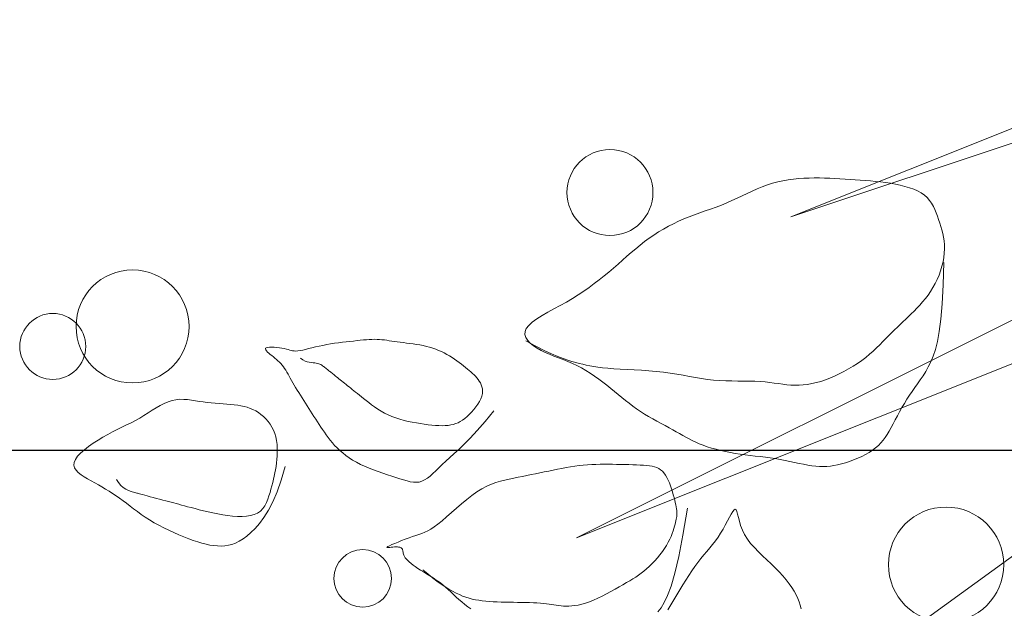
# Model space of a CAD drawing. Units: inches. Extents: x 44628 to 84847, y 180687 to 254973.
# Drawn here: x 55389 to 55571, y 192473 to 192583 of the extents above; entities that cross this region are included whole.
import ezdxf

# ---------------------------------------------------------------- set-up
doc = ezdxf.new("R2010")
doc.units = ezdxf.units.IN
doc.header["$MEASUREMENT"] = 0
doc.layers.add('CayXanh-76', color=76, linetype='Continuous', lineweight=5)
doc.layers.add('NET', color=144, linetype='Continuous')

# ---------------------------------------------------------------- blocks, each defined once
blk = doc.blocks.new('mb-cay22')
for p, q in [((0, 0), (-515.94, 714.37)), ((0, 0), (-277.81, 555.62)), ((-277.81, 555.62), (-124.54, 172.44)), ((0, 0), (-158.75, 476.25)), ((-158.75, 476.25), (-11.34, 107.72))]:
    blk.add_line(p, q)
blk = doc.blocks.new('mb-cay30')
for p, q in [((353.71, 494.46), (356.15, 498.32)), ((356.15, 498.32), (358.6, 501.35)), ((417.48, 496.27), (419.93, 496.67)), ((419.93, 496.67), (422.25, 496.92)), ((422.25, 496.92), (424.43, 497.03)), ((424.43, 497.03), (426.49, 497.04)), ((426.49, 497.04), (428.43, 496.95)), ((428.43, 496.95), (430.27, 496.8)), ((430.27, 496.8), (432.03, 496.6)), ((432.03, 496.6), (433.75, 496.35)), ((433.75, 496.35), (435.48, 496.08)), ((497.01, 499.11), (499.4, 497.45)), ((499.4, 497.45), (501.67, 495.73)), ((348.67, 482.15), (351.23, 489.24)), ((351.23, 489.24), (353.71, 494.46)), ((396.53, 487.99), (399.78, 489.67)), ((399.78, 489.67), (403.01, 491.25)), ((403.01, 491.25), (406.17, 492.68)), ((406.17, 492.68), (409.23, 493.92)), ((409.23, 493.92), (412.13, 494.92)), ((412.13, 494.92), (414.88, 495.69)), ((414.88, 495.69), (417.48, 496.27)), ((435.48, 496.08), (437.26, 495.81)), ((437.26, 495.81), (439.12, 495.53)), ((439.12, 495.53), (441.1, 495.26)), ((441.1, 495.26), (443.24, 495.03)), ((443.24, 495.03), (445.58, 494.83)), ((445.58, 494.83), (448.1, 494.67)), ((448.1, 494.67), (450.77, 494.54)), ((450.77, 494.54), (453.56, 494.44)), ((453.56, 494.44), (456.45, 494.35)), ((456.45, 494.35), (459.43, 494.29)), ((459.43, 494.29), (462.45, 494.23)), ((462.45, 494.23), (465.5, 494.18)), ((465.5, 494.18), (468.54, 494.13)), ((468.54, 494.13), (471.58, 494.07)), ((471.58, 494.07), (474.59, 493.99)), ((474.59, 493.99), (477.55, 493.89)), ((477.55, 493.89), (480.46, 493.75)), ((480.46, 493.75), (483.3, 493.58)), ((483.3, 493.58), (486.05, 493.36)), ((486.05, 493.36), (488.7, 493.07)), ((488.7, 493.07), (491.25, 492.73)), ((491.25, 492.73), (493.71, 492.3)), ((493.71, 492.3), (496.1, 491.78)), ((496.1, 491.78), (498.47, 491.16)), ((498.47, 491.16), (500.83, 490.42)), ((500.83, 490.42), (503.2, 489.55)), ((501.67, 495.73), (503.84, 493.96)), ((503.2, 489.55), (505.62, 488.53)), ((503.84, 493.96), (505.91, 492.14)), ((505.91, 492.14), (507.94, 490.28)), ((507.94, 490.28), (509.93, 488.41)), ((345.95, 472.65), (348.67, 482.15)), ((384.35, 481.15), (387.18, 482.78)), ((387.18, 482.78), (390.18, 484.5)), ((390.18, 484.5), (393.31, 486.25)), ((393.31, 486.25), (396.53, 487.99)), ((505.62, 488.53), (508.12, 487.36)), ((508.12, 487.36), (510.7, 486.02)), ((509.93, 488.41), (511.92, 486.54)), ((510.7, 486.02), (513.4, 484.48)), ((511.92, 486.54), (513.94, 484.68)), ((513.4, 484.48), (516.22, 482.73)), ((513.94, 484.68), (516.02, 482.86)), ((516.02, 482.86), (518.18, 481.08)), ((516.22, 482.73), (519.18, 480.75)), ((372.87, 474.12), (374.92, 475.5)), ((374.92, 475.5), (377.06, 476.85)), ((377.06, 476.85), (379.32, 478.22)), ((379.32, 478.22), (381.74, 479.64)), ((381.74, 479.64), (384.35, 481.15)), ((518.18, 481.08), (520.45, 479.37)), ((519.18, 480.75), (522.28, 478.52)), ((520.45, 479.37), (522.79, 477.72)), ((522.28, 478.52), (525.55, 476)), ((522.79, 477.72), (525.17, 476.14)), ((525.17, 476.14), (527.56, 474.61)), ((525.55, 476), (528.98, 473.19)), ((527.56, 474.61), (529.91, 473.14)), ((343.05, 460.21), (345.95, 472.65)), ((362.85, 465.61), (364.89, 467.61)), ((364.89, 467.61), (366.91, 469.46)), ((366.91, 469.46), (368.9, 471.14)), ((368.9, 471.14), (370.87, 472.68)), ((370.87, 472.68), (372.87, 474.12)), ((528.98, 473.19), (532.6, 470.06)), ((529.91, 473.14), (532.2, 471.72)), ((532.2, 471.72), (534.38, 470.35)), ((534.38, 470.35), (536.41, 469.04)), ((536.41, 469.04), (538.28, 467.77)), ((538.28, 467.77), (539.96, 466.56)), ((339.9, 444.32), (343.05, 460.21)), ((356.94, 458.98), (358.84, 461.27)), ((358.84, 461.27), (360.82, 463.49)), ((360.82, 463.49), (362.85, 465.61)), ((539.96, 466.56), (541.47, 465.38)), ((541.47, 465.38), (542.8, 464.26)), ((542.8, 464.26), (543.95, 463.19)), ((543.95, 463.19), (544.92, 462.16)), ((544.92, 462.16), (545.71, 461.18)), ((545.71, 461.18), (546.32, 460.25)), ((546.32, 460.25), (546.76, 459.37)), ((352.01, 451.98), (353.49, 454.31)), ((353.49, 454.31), (355.15, 456.65)), ((355.15, 456.65), (356.94, 458.98)), ((546.76, 459.37), (547.06, 458.53)), ((547.06, 458.53), (547.25, 457.75)), ((547.25, 457.75), (547.37, 457.03)), ((547.37, 457.03), (547.46, 456.36)), ((547.46, 456.36), (547.56, 455.75)), ((547.56, 455.75), (547.69, 455.2)), ((547.69, 455.2), (547.9, 454.71)), ((547.9, 454.71), (548.22, 454.29)), ((548.22, 454.29), (548.65, 453.94)), ((548.65, 453.94), (549.2, 453.65)), ((549.2, 453.65), (549.85, 453.42)), ((549.85, 453.42), (550.63, 453.26)), ((550.63, 453.26), (551.51, 453.17)), ((551.51, 453.17), (552.51, 453.14)), ((552.51, 453.14), (553.62, 453.18)), ((553.62, 453.18), (554.83, 453.28)), ((554.83, 453.28), (556.06, 453.41)), ((556.06, 453.41), (557.22, 453.53)), ((557.22, 453.53), (558.21, 453.61)), ((558.64, 452.86), (557.44, 452.23)), ((558.21, 453.61), (558.94, 453.62)), ((559.25, 453.28), (558.64, 452.86)), ((558.94, 453.62), (559.32, 453.52)), ((559.32, 453.52), (559.25, 453.28)), ((347.88, 443.24), (348.68, 445.3)), ((348.68, 445.3), (349.62, 447.46)), ((349.62, 447.46), (350.72, 449.69)), ((350.72, 449.69), (352.01, 451.98)), ((540.32, 445.49), (537.9, 444.69)), ((542.95, 446.41), (540.32, 445.49)), ((545.69, 447.41), (542.95, 446.41)), ((548.44, 448.46), (545.69, 447.41)), ((551.1, 449.51), (548.44, 448.46)), ((553.56, 450.52), (551.1, 449.51)), ((555.71, 451.44), (553.56, 450.52)), ((557.44, 452.23), (555.71, 451.44)), ((663.09, 445.13), (665.98, 447.26)), ((665.98, 447.26), (668.77, 448.97)), ((668.77, 448.97), (671.5, 450.29)), ((671.5, 450.29), (674.18, 451.27)), ((674.18, 451.27), (676.84, 451.94)), ((676.84, 451.94), (679.5, 452.33)), ((679.5, 452.33), (682.18, 452.48)), ((682.18, 452.48), (684.89, 452.43)), ((684.89, 452.43), (687.67, 452.18)), ((687.67, 452.18), (690.51, 451.74)), ((690.51, 451.74), (693.44, 451.13)), ((693.44, 451.13), (696.46, 450.34)), ((696.46, 450.34), (699.6, 449.4)), ((699.6, 449.4), (702.86, 448.3)), ((702.86, 448.3), (706.26, 447.05)), ((706.26, 447.05), (709.81, 445.67)), ((709.81, 445.67), (713.47, 444.16)), ((336.46, 424.44), (339.9, 444.32)), ((346.17, 437.79), (346.65, 439.47)), ((346.65, 439.47), (347.21, 441.29)), ((347.21, 441.29), (347.88, 443.24)), ((524.25, 438.28), (521.49, 436.22)), ((526.76, 439.93), (524.25, 438.28)), ((529.08, 441.24), (526.76, 439.93)), ((531.29, 442.29), (529.08, 441.24)), ((533.45, 443.17), (531.29, 442.29)), ((535.63, 443.94), (533.45, 443.17)), ((537.9, 444.69), (535.63, 443.94)), ((653.78, 435.75), (656.98, 439.45)), ((656.98, 439.45), (660.1, 442.55)), ((660.1, 442.55), (663.09, 445.13)), ((713.47, 444.16), (717.2, 442.54)), ((717.2, 442.54), (720.94, 440.82)), ((720.94, 440.82), (724.66, 439)), ((724.66, 439), (728.32, 437.11)), ((344.49, 430.59), (344.63, 431.59)), ((344.63, 431.59), (344.83, 432.62)), ((344.83, 432.62), (345.09, 433.72)), ((345.09, 433.72), (345.4, 434.92)), ((345.4, 434.92), (345.76, 436.27)), ((345.76, 436.27), (346.17, 437.79)), ((515.09, 430.83), (511.55, 427.69)), ((518.43, 433.71), (515.09, 430.83)), ((521.49, 436.22), (518.43, 433.71)), ((647.23, 425.99), (650.51, 431.3)), ((650.51, 431.3), (653.78, 435.75)), ((728.32, 437.11), (731.86, 435.16)), ((731.86, 435.16), (735.24, 433.15)), ((735.24, 433.15), (738.43, 431.1)), ((738.43, 431.1), (741.44, 429.03)), ((344.37, 428.55), (344.4, 429.59)), ((344.41, 427.43), (344.37, 428.55)), ((344.4, 429.59), (344.49, 430.59)), ((344.51, 426.2), (344.41, 427.43)), ((344.68, 424.86), (344.51, 426.2)), ((344.92, 423.41), (344.68, 424.86)), ((345.21, 421.84), (344.92, 423.41)), ((507.85, 424.41), (504.05, 421.11)), ((511.55, 427.69), (507.85, 424.41)), ((643.98, 419.69), (647.23, 425.99)), ((649.87, 422.6), (651.34, 424.7)), ((651.34, 424.7), (653.1, 426.52)), ((653.1, 426.52), (655.18, 428.01)), ((655.18, 428.01), (657.63, 429.13)), ((657.63, 429.13), (660.4, 429.91)), ((660.4, 429.91), (663.45, 430.36)), ((663.45, 430.36), (666.72, 430.55)), ((666.72, 430.55), (670.17, 430.49)), ((670.17, 430.49), (673.74, 430.23)), ((673.74, 430.23), (677.39, 429.81)), ((677.39, 429.81), (681.06, 429.26)), ((681.06, 429.26), (684.72, 428.62)), ((684.72, 428.62), (688.32, 427.91)), ((688.32, 427.91), (691.83, 427.15)), ((691.83, 427.15), (695.23, 426.36)), ((695.23, 426.36), (698.48, 425.56)), ((698.48, 425.56), (701.56, 424.77)), ((701.56, 424.77), (704.43, 424.02)), ((704.43, 424.02), (707.06, 423.32)), ((741.44, 429.03), (744.31, 426.94)), ((744.31, 426.94), (747.07, 424.87)), ((747.07, 424.87), (749.73, 422.82)), ((345.58, 420.16), (345.21, 421.84)), ((346.01, 418.37), (345.58, 420.16)), ((346.5, 416.46), (346.01, 418.37)), ((347.06, 414.44), (346.5, 416.46)), ((500.2, 417.91), (496.37, 414.92)), ((504.05, 421.11), (500.2, 417.91)), ((640.78, 412.27), (643.98, 419.69)), ((646.75, 415.32), (647.62, 417.85)), ((647.62, 417.85), (648.65, 420.3)), ((648.65, 420.3), (649.87, 422.6)), ((707.06, 423.32), (709.43, 422.68)), ((709.43, 422.68), (711.6, 422.1)), ((711.6, 422.1), (713.61, 421.56)), ((713.61, 421.56), (715.52, 421.05)), ((715.52, 421.05), (717.38, 420.55)), ((717.38, 420.55), (719.26, 420.05)), ((719.26, 420.05), (721.2, 419.53)), ((721.2, 419.53), (723.26, 418.97)), ((723.26, 418.97), (725.49, 418.38)), ((725.49, 418.38), (727.82, 417.75)), ((727.82, 417.75), (730.2, 417.12)), ((730.2, 417.12), (732.56, 416.48)), ((732.56, 416.48), (734.83, 415.88)), ((749.73, 422.82), (752.33, 420.8)), ((752.33, 420.8), (754.9, 418.85)), ((754.9, 418.85), (757.47, 416.97)), ((757.47, 416.97), (760.05, 415.17)), ((347.69, 412.32), (347.06, 414.44)), ((348.38, 410.13), (347.69, 412.32)), ((349.14, 407.92), (348.38, 410.13)), ((488.93, 410.03), (485.37, 408.18)), ((492.59, 412.27), (488.93, 410.03)), ((496.37, 414.92), (492.59, 412.27)), ((637.68, 403.62), (640.78, 412.27)), ((644.65, 407.74), (645.3, 410.21)), ((645.3, 410.21), (645.99, 412.75)), ((645.99, 412.75), (646.75, 415.32)), ((734.83, 415.88), (736.94, 415.31)), ((736.94, 415.31), (738.83, 414.8)), ((738.83, 414.8), (740.42, 414.38)), ((740.42, 414.38), (741.69, 414.04)), ((741.69, 414.04), (742.67, 413.77)), ((742.67, 413.77), (743.46, 413.56)), ((743.46, 413.56), (744.12, 413.39)), ((744.12, 413.39), (744.73, 413.22)), ((744.73, 413.22), (745.38, 413.05)), ((745.38, 413.05), (746.15, 412.84)), ((746.15, 412.84), (747.1, 412.59)), ((747.1, 412.59), (748.29, 412.25)), ((748.29, 412.25), (749.71, 411.79)), ((749.71, 411.79), (751.29, 411.14)), ((751.29, 411.14), (752.98, 410.24)), ((752.98, 410.24), (754.74, 409.04)), ((754.74, 409.04), (756.5, 407.48)), ((760.05, 415.17), (762.65, 413.45)), ((762.65, 413.45), (765.28, 411.8)), ((765.28, 411.8), (767.92, 410.21)), ((767.92, 410.21), (770.56, 408.65)), ((349.97, 405.74), (349.14, 407.92)), ((350.86, 403.64), (349.97, 405.74)), ((351.83, 401.66), (350.86, 403.64)), ((352.86, 399.86), (351.83, 401.66)), ((462.12, 401.51), (458.88, 400.85)), ((465.37, 402.18), (462.12, 401.51)), ((468.61, 402.85), (465.37, 402.18)), ((471.87, 403.58), (468.61, 402.85)), ((475.16, 404.42), (471.87, 403.58)), ((478.5, 405.43), (475.16, 404.42)), ((481.9, 406.67), (478.5, 405.43)), ((485.37, 408.18), (481.9, 406.67)), ((527.33, 400.63), (529.35, 402.23)), ((529.35, 402.23), (531.35, 403.51)), ((531.35, 403.51), (533.36, 404.45)), ((533.36, 404.45), (535.41, 405.01)), ((535.41, 405.01), (537.53, 405.23)), ((537.53, 405.23), (539.72, 405.14)), ((539.72, 405.14), (542.02, 404.79)), ((542.02, 404.79), (544.44, 404.22)), ((544.44, 404.22), (547, 403.48)), ((547, 403.48), (549.72, 402.61)), ((549.72, 402.61), (552.63, 401.65)), ((552.63, 401.65), (555.73, 400.64)), ((634.73, 393.61), (637.68, 403.62)), ((642.87, 400.63), (643.42, 402.98)), ((643.42, 402.98), (644.02, 405.34)), ((644.02, 405.34), (644.65, 407.74)), ((756.5, 407.48), (758.23, 405.49)), ((758.23, 405.49), (759.86, 403.03)), ((770.56, 408.65), (773.22, 407.14)), ((773.22, 407.14), (775.89, 405.64)), ((775.89, 405.64), (778.56, 404.16)), ((778.56, 404.16), (781.21, 402.67)), ((781.21, 402.67), (783.76, 401.17)), ((353.97, 398.28), (352.86, 399.86)), ((355.15, 396.95), (353.97, 398.28)), ((356.42, 395.86), (355.15, 396.95)), ((357.8, 394.99), (356.42, 395.86)), ((359.29, 394.3), (357.8, 394.99)), ((360.92, 393.76), (359.29, 394.3)), ((426.48, 394.32), (423.26, 393.77)), ((429.7, 394.91), (426.48, 394.32)), ((432.94, 395.54), (429.7, 394.91)), ((436.18, 396.19), (432.94, 395.54)), ((439.42, 396.86), (436.18, 396.19)), ((442.66, 397.52), (439.42, 396.86)), ((445.91, 398.19), (442.66, 397.52)), ((449.15, 398.85), (445.91, 398.19)), ((452.39, 399.52), (449.15, 398.85)), ((455.64, 400.18), (452.39, 399.52)), ((458.88, 400.85), (455.64, 400.18)), ((518.32, 392.02), (520.78, 394.43)), ((520.78, 394.43), (523.08, 396.69)), ((523.08, 396.69), (525.25, 398.77)), ((525.25, 398.77), (527.33, 400.63)), ((555.73, 400.64), (558.98, 399.58)), ((558.98, 399.58), (562.34, 398.47)), ((562.34, 398.47), (565.75, 397.3)), ((565.75, 397.3), (569.17, 396.06)), ((569.17, 396.06), (572.54, 394.75)), ((572.54, 394.75), (575.83, 393.37)), ((641.49, 393.42), (641.9, 395.88)), ((641.9, 395.88), (642.36, 398.27)), ((642.36, 398.27), (642.87, 400.63)), ((783.76, 401.17), (786.1, 399.62)), ((786.1, 399.62), (788.15, 398.01)), ((788.15, 398.01), (789.79, 396.32)), ((789.79, 396.32), (790.92, 394.52)), ((790.92, 394.52), (791.44, 392.6)), ((207.33, 386.07), (210.32, 387.43)), ((210.32, 387.43), (213.37, 388.67)), ((213.37, 388.67), (216.44, 389.78)), ((216.44, 389.78), (219.47, 390.76)), ((219.47, 390.76), (222.42, 391.6)), ((222.42, 391.6), (225.24, 392.28)), ((225.24, 392.28), (227.96, 392.81)), ((227.96, 392.81), (230.62, 393.19)), ((230.62, 393.19), (233.25, 393.43)), ((233.25, 393.43), (235.89, 393.51)), ((235.89, 393.51), (238.58, 393.45)), ((238.58, 393.45), (241.34, 393.25)), ((241.34, 393.25), (244.23, 392.91)), ((244.23, 392.91), (247.26, 392.44)), ((247.26, 392.44), (250.43, 391.86)), ((250.43, 391.86), (253.72, 391.2)), ((253.72, 391.2), (257.11, 390.48)), ((257.11, 390.48), (260.6, 389.74)), ((260.6, 389.74), (264.16, 389.01)), ((264.16, 389.01), (267.78, 388.31)), ((267.78, 388.31), (271.43, 387.67)), ((271.43, 387.67), (275.11, 387.11)), ((275.11, 387.11), (278.81, 386.62)), ((362.71, 393.35), (360.92, 393.76)), ((364.66, 393.04), (362.71, 393.35)), ((366.81, 392.79), (364.66, 393.04)), ((369.14, 392.6), (366.81, 392.79)), ((371.66, 392.44), (369.14, 392.6)), ((374.33, 392.31), (371.66, 392.44)), ((377.12, 392.2), (374.33, 392.31)), ((380.02, 392.12), (377.12, 392.2)), ((382.99, 392.05), (380.02, 392.12)), ((386.01, 392), (382.99, 392.05)), ((389.06, 391.94), (386.01, 392)), ((392.11, 391.89), (389.06, 391.94)), ((395.16, 391.86), (392.11, 391.89)), ((398.23, 391.84), (395.16, 391.86)), ((401.3, 391.86), (398.23, 391.84)), ((404.38, 391.92), (401.3, 391.86)), ((407.48, 392.04), (404.38, 391.92)), ((410.59, 392.23), (407.48, 392.04)), ((413.73, 392.49), (410.59, 392.23)), ((416.89, 392.84), (413.73, 392.49)), ((420.07, 393.27), (416.89, 392.84)), ((423.26, 393.77), (420.07, 393.27)), ((509.63, 384.08), (512.8, 386.91)), ((512.8, 386.91), (515.68, 389.51)), ((515.68, 389.51), (518.32, 392.02)), ((575.83, 393.37), (578.98, 391.9)), ((578.98, 391.9), (581.95, 390.36)), ((581.95, 390.36), (584.73, 388.73)), ((584.73, 388.73), (587.35, 387.03)), ((587.35, 387.03), (589.8, 385.28)), ((640.67, 385.48), (640.87, 388.22)), ((640.87, 388.22), (641.14, 390.87)), ((641.14, 390.87), (641.49, 393.42)), ((790.29, 388.31), (788.62, 385.96)), ((791.25, 390.53), (790.29, 388.31)), ((791.44, 392.6), (791.25, 390.53)), ((195.02, 377.94), (197.03, 379.74)), ((197.03, 379.74), (199.26, 381.44)), ((199.26, 381.44), (201.75, 383.07)), ((201.75, 383.07), (204.46, 384.62)), ((204.46, 384.62), (207.33, 386.07)), ((278.81, 386.62), (282.52, 386.17)), ((282.52, 386.17), (286.24, 385.75)), ((286.24, 385.75), (289.96, 385.32)), ((289.96, 385.32), (293.67, 384.87)), ((293.67, 384.87), (297.37, 384.38)), ((297.37, 384.38), (301.05, 383.82)), ((301.05, 383.82), (304.71, 383.18)), ((304.71, 383.18), (308.32, 382.45)), ((308.32, 382.45), (311.86, 381.65)), ((311.86, 381.65), (315.31, 380.77)), ((315.31, 380.77), (318.64, 379.83)), ((318.64, 379.83), (321.84, 378.83)), ((502.08, 377), (506.08, 380.83)), ((506.08, 380.83), (509.63, 384.08)), ((589.8, 385.28), (592.08, 383.47)), ((592.08, 383.47), (594.22, 381.63)), ((594.22, 381.63), (596.21, 379.75)), ((596.21, 379.75), (598.07, 377.85)), ((640.59, 382.69), (640.67, 385.48)), ((640.63, 379.89), (640.59, 382.69)), ((640.81, 377.09), (640.63, 379.89)), ((783.61, 381.07), (780.48, 378.62)), ((786.36, 383.54), (783.61, 381.07)), ((788.62, 385.96), (786.36, 383.54)), ((189.98, 371.93), (191.53, 374.05)), ((191.53, 374.05), (193.2, 376.05)), ((193.2, 376.05), (195.02, 377.94)), ((321.84, 378.83), (324.88, 377.77)), ((324.88, 377.77), (327.75, 376.67)), ((327.75, 376.67), (330.42, 375.53)), ((330.42, 375.53), (332.93, 374.34)), ((332.93, 374.34), (335.34, 373.11)), ((335.34, 373.11), (337.69, 371.83)), ((492.42, 366.86), (497.55, 372.4)), ((497.55, 372.4), (502.08, 377)), ((598.07, 377.85), (599.79, 375.93)), ((599.79, 375.93), (601.41, 374)), ((601.41, 374), (602.92, 372.06)), ((641.17, 374.32), (640.81, 377.09)), ((641.7, 371.63), (641.17, 374.32)), ((773.5, 373.9), (769.86, 371.72)), ((777.07, 376.21), (773.5, 373.9)), ((780.48, 378.62), (777.07, 376.21)), ((185.57, 364.66), (187.03, 367.24)), ((187.03, 367.24), (188.49, 369.66)), ((188.49, 369.66), (189.98, 371.93)), ((337.69, 371.83), (340.03, 370.51)), ((340.03, 370.51), (342.4, 369.15)), ((342.4, 369.15), (344.85, 367.74)), ((344.85, 367.74), (347.44, 366.28)), ((347.44, 366.28), (350.19, 364.77)), ((486.62, 360.2), (492.42, 366.86)), ((602.92, 372.06), (604.35, 370.11)), ((604.35, 370.11), (605.72, 368.15)), ((605.72, 368.15), (607.04, 366.19)), ((607.04, 366.19), (608.33, 364.23)), ((642.45, 369.04), (641.7, 371.63)), ((643.41, 366.58), (642.45, 369.04)), ((644.58, 364.25), (643.41, 366.58)), ((759.21, 366.07), (755.76, 364.38)), ((762.71, 367.83), (759.21, 366.07)), ((766.26, 369.71), (762.71, 367.83)), ((769.86, 371.72), (766.26, 369.71)), ((180.9, 356), (182.51, 359.01)), ((182.51, 359.01), (184.06, 361.9)), ((184.06, 361.9), (185.57, 364.66)), ((350.19, 364.77), (353.09, 363.22)), ((353.09, 363.22), (356.09, 361.61)), ((356.09, 361.61), (359.15, 359.95)), ((359.15, 359.95), (362.26, 358.23)), ((362.26, 358.23), (365.35, 356.45)), ((480.06, 352.24), (486.62, 360.2)), ((499.96, 356.53), (501.62, 357.93)), ((501.62, 357.93), (503.26, 359.14)), ((503.26, 359.14), (504.91, 360.17)), ((504.91, 360.17), (506.58, 361.03)), ((506.58, 361.03), (508.3, 361.73)), ((508.3, 361.73), (510.1, 362.29)), ((510.1, 362.29), (511.99, 362.7)), ((511.99, 362.7), (514.01, 362.99)), ((514.01, 362.99), (516.16, 363.16)), ((516.16, 363.16), (518.45, 363.23)), ((518.45, 363.23), (520.86, 363.19)), ((520.86, 363.19), (523.39, 363.06)), ((523.39, 363.06), (526.03, 362.84)), ((526.03, 362.84), (528.77, 362.54)), ((528.77, 362.54), (531.6, 362.17)), ((531.6, 362.17), (534.51, 361.73)), ((534.51, 361.73), (537.49, 361.23)), ((537.49, 361.23), (540.52, 360.67)), ((540.52, 360.67), (543.57, 360.02)), ((543.57, 360.02), (546.63, 359.29)), ((546.63, 359.29), (549.66, 358.45)), ((549.66, 358.45), (552.65, 357.5)), ((608.33, 364.23), (609.6, 362.26)), ((609.6, 362.26), (610.87, 360.29)), ((610.87, 360.29), (612.14, 358.32)), ((612.14, 358.32), (613.4, 356.35)), ((645.93, 362.07), (644.58, 364.25)), ((647.44, 360.04), (645.93, 362.07)), ((649.09, 358.16), (647.44, 360.04)), ((650.85, 356.44), (649.09, 358.16)), ((745.77, 359.34), (742.57, 357.56)), ((749.04, 361.05), (745.77, 359.34)), ((752.37, 362.71), (749.04, 361.05)), ((755.76, 364.38), (752.37, 362.71)), ((177.51, 349.83), (179.23, 352.93)), ((179.23, 352.93), (180.9, 356)), ((365.35, 356.45), (368.41, 354.61)), ((368.41, 354.61), (371.39, 352.7)), ((371.39, 352.7), (374.27, 350.74)), ((374.27, 350.74), (377.06, 348.71)), ((493.37, 349.31), (494.93, 351.29)), ((494.93, 351.29), (496.57, 353.17)), ((496.57, 353.17), (498.27, 354.93)), ((498.27, 354.93), (499.96, 356.53)), ((552.65, 357.5), (555.57, 356.43)), ((555.57, 356.43), (558.4, 355.23)), ((558.4, 355.23), (561.11, 353.88)), ((561.11, 353.88), (563.7, 352.43)), ((563.7, 352.43), (566.18, 350.9)), ((566.18, 350.9), (568.52, 349.31)), ((613.4, 356.35), (614.67, 354.39)), ((614.67, 354.39), (615.94, 352.42)), ((615.94, 352.42), (617.21, 350.45)), ((617.21, 350.45), (618.48, 348.48)), ((652.71, 354.89), (650.85, 356.44)), ((654.63, 353.51), (652.71, 354.89)), ((656.61, 352.3), (654.63, 353.51)), ((658.65, 351.27), (656.61, 352.3)), ((660.75, 350.38), (658.65, 351.27)), ((662.92, 349.63), (660.75, 350.38)), ((733.31, 351.82), (730.32, 349.97)), ((736.34, 353.74), (733.31, 351.82)), ((739.43, 355.68), (736.34, 353.74)), ((742.57, 357.56), (739.43, 355.68)), ((171.99, 340.68), (173.9, 343.67)), ((173.9, 343.67), (175.73, 346.73)), ((175.73, 346.73), (177.51, 349.83)), ((377.06, 348.71), (379.78, 346.63)), ((379.78, 346.63), (382.47, 344.49)), ((382.47, 344.49), (385.15, 342.32)), ((488.98, 341.28), (489.72, 343.23)), ((489.72, 343.23), (490.72, 345.24)), ((490.72, 345.24), (491.96, 347.28)), ((491.96, 347.28), (493.37, 349.31)), ((568.52, 349.31), (570.74, 347.72)), ((570.74, 347.72), (572.82, 346.14)), ((572.82, 346.14), (574.76, 344.62)), ((574.76, 344.62), (576.57, 343.18)), ((576.57, 343.18), (578.23, 341.84)), ((618.48, 348.48), (619.74, 346.52)), ((619.74, 346.52), (621.01, 344.55)), ((621.01, 344.55), (622.27, 342.59)), ((665.17, 349), (662.92, 349.63)), ((667.51, 348.48), (665.17, 349)), ((669.95, 348.05), (667.51, 348.48)), ((672.49, 347.7), (669.95, 348.05)), ((675.14, 347.42), (672.49, 347.7)), ((677.89, 347.18), (675.14, 347.42)), ((680.72, 346.97), (677.89, 347.18)), ((683.61, 346.77), (680.72, 346.97)), ((686.54, 346.55), (683.61, 346.77)), ((689.5, 346.31), (686.54, 346.55)), ((692.48, 346.01), (689.5, 346.31)), ((695.44, 345.64), (692.48, 346.01)), ((698.38, 345.2), (695.44, 345.64)), ((701.31, 344.72), (698.38, 345.2)), ((704.22, 344.28), (701.31, 344.72)), ((707.11, 343.92), (704.22, 344.28)), ((710, 343.71), (707.11, 343.92)), ((712.88, 343.7), (710, 343.71)), ((715.76, 343.96), (712.88, 343.7)), ((718.64, 344.54), (715.76, 343.96)), ((721.54, 345.48), (718.64, 344.54)), ((724.44, 346.74), (721.54, 345.48)), ((727.36, 348.26), (724.44, 346.74)), ((730.32, 349.97), (727.36, 348.26)), ((168.02, 334.97), (170.03, 337.8)), ((170.03, 337.8), (171.99, 340.68)), ((385.15, 342.32), (387.84, 340.1)), ((387.84, 340.1), (390.57, 337.85)), ((390.57, 337.85), (393.36, 335.57)), ((488.41, 337.66), (488.55, 339.42)), ((488.52, 335.99), (488.41, 337.66)), ((488.85, 334.41), (488.52, 335.99)), ((488.55, 339.42), (488.98, 341.28)), ((578.23, 341.84), (579.76, 340.61)), ((579.76, 340.61), (581.19, 339.46)), ((581.19, 339.46), (582.53, 338.39)), ((582.53, 338.39), (583.8, 337.37)), ((583.8, 337.37), (585.01, 336.4)), ((585.01, 336.4), (586.18, 335.46)), ((622.27, 342.59), (623.51, 340.64)), ((623.51, 340.64), (624.72, 338.72)), ((624.72, 338.72), (625.9, 336.83)), ((625.9, 336.83), (627.03, 334.97)), ((161.92, 326.2), (163.94, 329.23)), ((163.94, 329.23), (165.98, 332.13)), ((165.98, 332.13), (168.02, 334.97)), ((230.91, 327.96), (234.32, 329.26)), ((234.32, 329.26), (237.69, 330.37)), ((237.69, 330.37), (241, 331.3)), ((241, 331.3), (244.27, 332.06)), ((244.27, 332.06), (247.49, 332.63)), ((247.49, 332.63), (250.66, 333.03)), ((250.66, 333.03), (253.78, 333.25)), ((253.78, 333.25), (256.86, 333.28)), ((256.86, 333.28), (259.89, 333.15)), ((259.89, 333.15), (262.91, 332.88)), ((262.91, 332.88), (265.95, 332.5)), ((265.95, 332.5), (269.05, 332.06)), ((269.05, 332.06), (272.23, 331.6)), ((272.23, 331.6), (275.54, 331.15)), ((275.54, 331.15), (279.01, 330.76)), ((279.01, 330.76), (282.67, 330.46)), ((282.67, 330.46), (286.54, 330.28)), ((286.54, 330.28), (290.61, 330.18)), ((290.61, 330.18), (294.83, 330.15)), ((294.83, 330.15), (299.18, 330.12)), ((299.18, 330.12), (303.62, 330.08)), ((303.62, 330.08), (308.11, 329.97)), ((308.11, 329.97), (312.63, 329.76)), ((312.63, 329.76), (317.13, 329.41)), ((317.13, 329.41), (321.59, 328.89)), ((321.59, 328.89), (326.04, 328.23)), ((393.36, 335.57), (396.24, 333.27)), ((396.24, 333.27), (399.2, 330.97)), ((399.2, 330.97), (402.25, 328.69)), ((402.25, 328.69), (405.36, 326.47)), ((489.37, 332.92), (488.85, 334.41)), ((490.05, 331.52), (489.37, 332.92)), ((490.85, 330.19), (490.05, 331.52)), ((491.73, 328.94), (490.85, 330.19)), ((492.69, 327.75), (491.73, 328.94)), ((586.18, 335.46), (587.34, 334.53)), ((587.34, 334.53), (588.49, 333.6)), ((588.49, 333.6), (589.64, 332.68)), ((589.64, 332.68), (590.76, 331.78)), ((590.76, 331.78), (591.86, 330.9)), ((591.86, 330.9), (592.93, 330.04)), ((592.93, 330.04), (593.94, 329.23)), ((593.94, 329.23), (594.91, 328.45)), ((627.03, 334.97), (628.1, 333.16)), ((628.1, 333.16), (629.12, 331.39)), ((629.12, 331.39), (630.06, 329.68)), ((630.06, 329.68), (630.95, 328.04)), ((157.99, 319.54), (159.92, 322.99)), ((159.92, 322.99), (161.92, 326.2)), ((213.73, 319.17), (217.09, 321.19)), ((217.09, 321.19), (220.52, 323.09)), ((220.52, 323.09), (223.98, 324.87)), ((223.98, 324.87), (227.46, 326.5)), ((227.46, 326.5), (230.91, 327.96)), ((326.04, 328.23), (330.51, 327.47)), ((330.51, 327.47), (335.04, 326.65)), ((335.04, 326.65), (339.65, 325.81)), ((339.65, 325.81), (344.39, 324.98)), ((344.39, 324.98), (349.29, 324.2)), ((349.29, 324.2), (354.37, 323.52)), ((354.37, 323.52), (359.67, 322.95)), ((359.67, 322.95), (365.1, 322.5)), ((365.1, 322.5), (370.58, 322.12)), ((370.58, 322.12), (376.01, 321.81)), ((376.01, 321.81), (381.31, 321.53)), ((381.31, 321.53), (386.39, 321.27)), ((386.39, 321.27), (391.15, 320.99)), ((405.36, 326.47), (408.54, 324.33)), ((408.54, 324.33), (411.79, 322.29)), ((411.79, 322.29), (415.1, 320.38)), ((493.7, 326.63), (492.69, 327.75)), ((494.77, 325.54), (493.7, 326.63)), ((495.91, 324.48), (494.77, 325.54)), ((497.11, 323.42), (495.91, 324.48)), ((498.38, 322.36), (497.11, 323.42)), ((499.71, 321.27), (498.38, 322.36)), ((501.12, 320.13), (499.71, 321.27)), ((594.91, 328.45), (595.81, 327.73)), ((595.81, 327.73), (596.64, 327.06)), ((596.64, 327.06), (597.41, 326.45)), ((597.41, 326.45), (598.12, 325.87)), ((598.12, 325.87), (598.79, 325.34)), ((598.79, 325.34), (599.42, 324.83)), ((599.42, 324.83), (600.03, 324.34)), ((600.03, 324.34), (600.62, 323.87)), ((600.62, 323.87), (601.19, 323.41)), ((601.19, 323.41), (601.77, 322.94)), ((601.77, 322.94), (602.35, 322.48)), ((602.35, 322.48), (602.93, 322.02)), ((602.93, 322.02), (603.5, 321.55)), ((603.5, 321.55), (604.08, 321.09)), ((630.95, 328.04), (631.81, 326.45)), ((631.81, 326.45), (632.63, 324.93)), ((632.63, 324.93), (633.45, 323.47)), ((633.45, 323.47), (634.28, 322.08)), ((634.28, 322.08), (635.14, 320.76)), ((154.36, 311.63), (156.13, 315.79)), ((156.13, 315.79), (157.99, 319.54)), ((204.31, 312.59), (207.31, 314.85)), ((207.31, 314.85), (210.46, 317.05)), ((210.46, 317.05), (213.73, 319.17)), ((391.15, 320.99), (395.51, 320.68)), ((395.51, 320.68), (399.4, 320.31)), ((399.4, 320.31), (402.87, 319.89)), ((402.87, 319.89), (406.01, 319.41)), ((406.01, 319.41), (408.88, 318.88)), ((408.88, 318.88), (411.58, 318.31)), ((411.58, 318.31), (414.17, 317.69)), ((414.17, 317.69), (416.75, 317.03)), ((415.1, 320.38), (418.45, 318.62)), ((416.75, 317.03), (419.37, 316.33)), ((418.45, 318.62), (421.86, 317.03)), ((419.37, 316.33), (422.14, 315.57)), ((421.86, 317.03), (425.29, 315.57)), ((422.14, 315.57), (425.18, 314.67)), ((425.18, 314.67), (428.62, 313.53)), ((425.29, 315.57), (428.72, 314.22)), ((428.72, 314.22), (432.12, 312.91)), ((502.6, 318.95), (501.12, 320.13)), ((504.15, 317.72), (502.6, 318.95)), ((505.77, 316.47), (504.15, 317.72)), ((507.45, 315.21), (505.77, 316.47)), ((509.2, 313.96), (507.45, 315.21)), ((511.01, 312.73), (509.2, 313.96)), ((604.08, 321.09), (604.66, 320.63)), ((604.66, 320.63), (605.24, 320.16)), ((605.24, 320.16), (605.81, 319.7)), ((605.81, 319.7), (606.39, 319.24)), ((606.39, 319.24), (606.99, 318.79)), ((606.99, 318.79), (607.61, 318.35)), ((607.61, 318.35), (608.29, 317.95)), ((608.29, 317.95), (609.02, 317.59)), ((609.02, 317.59), (609.83, 317.28)), ((609.83, 317.28), (610.73, 317.02)), ((610.73, 317.02), (611.74, 316.84)), ((611.74, 316.84), (612.87, 316.72)), ((612.87, 316.72), (614.11, 316.63)), ((614.11, 316.63), (615.46, 316.49)), ((615.46, 316.49), (616.9, 316.26)), ((616.9, 316.26), (618.42, 315.88)), ((618.42, 315.88), (620.01, 315.28)), ((620.01, 315.28), (621.67, 314.41)), ((621.67, 314.41), (623.38, 313.2)), ((635.14, 320.76), (636.03, 319.51)), ((636.03, 319.51), (636.98, 318.33)), ((636.98, 318.33), (637.98, 317.21)), ((637.98, 317.21), (639.03, 316.15)), ((639.03, 316.15), (640.11, 315.13)), ((640.11, 315.13), (641.22, 314.15)), ((641.22, 314.15), (642.35, 313.19)), ((151.21, 300.78), (152.71, 306.74)), ((152.71, 306.74), (154.36, 311.63)), ((196.3, 305.59), (198.82, 307.95)), ((198.82, 307.95), (201.49, 310.28)), ((201.49, 310.28), (204.31, 312.59)), ((428.62, 313.53), (432.59, 312.02)), ((432.12, 312.91), (435.49, 311.62)), ((432.59, 312.02), (437.22, 310.05)), ((435.49, 311.62), (438.78, 310.3)), ((437.22, 310.05), (442.66, 307.5)), ((438.78, 310.3), (441.99, 308.9)), ((441.99, 308.9), (445.08, 307.39)), ((442.66, 307.5), (449.02, 304.27)), ((445.08, 307.39), (448.02, 305.74)), ((512.89, 311.54), (511.01, 312.73)), ((514.82, 310.4), (512.89, 311.54)), ((516.82, 309.34), (514.82, 310.4)), ((518.87, 308.34), (516.82, 309.34)), ((520.98, 307.42), (518.87, 308.34)), ((523.14, 306.58), (520.98, 307.42)), ((525.37, 305.8), (523.14, 306.58)), ((619.68, 306.69), (617.39, 306.13)), ((621.78, 307.18), (619.68, 306.69)), ((623.69, 307.55), (621.78, 307.18)), ((625.37, 307.8), (623.69, 307.55)), ((626.82, 307.9), (625.37, 307.8)), ((628.09, 307.86), (626.82, 307.9)), ((629.23, 307.71), (628.09, 307.86)), ((630.32, 307.47), (629.23, 307.71)), ((631.42, 307.16), (630.32, 307.47)), ((632.59, 306.82), (631.42, 307.16)), ((633.89, 306.45), (632.59, 306.82)), ((642.35, 313.19), (643.5, 312.25)), ((643.5, 312.25), (644.65, 311.32)), ((644.65, 311.32), (645.8, 310.4)), ((645.8, 310.4), (646.88, 309.5)), ((646.88, 309.5), (647.85, 308.63)), ((647.85, 308.63), (648.63, 307.81)), ((648.63, 307.81), (649.18, 307.07)), ((649.18, 307.07), (649.43, 306.42)), ((149.86, 293.37), (151.21, 300.78)), ((189.36, 298.62), (191.59, 300.91)), ((191.59, 300.91), (193.89, 303.24)), ((193.89, 303.24), (196.3, 305.59)), ((448.02, 305.74), (450.72, 303.95)), ((449.02, 304.27), (456.45, 300.26)), ((450.72, 303.95), (453.07, 302.03)), ((453.07, 302.03), (454.98, 300.01)), ((454.98, 300.01), (456.33, 297.9)), ((527.65, 305.09), (525.37, 305.8)), ((529.99, 304.46), (527.65, 305.09)), ((532.39, 303.9), (529.99, 304.46)), ((534.84, 303.41), (532.39, 303.9)), ((537.33, 302.99), (534.84, 303.41)), ((539.82, 302.61), (537.33, 302.99)), ((542.31, 302.27), (539.82, 302.61)), ((544.76, 301.96), (542.31, 302.27)), ((547.15, 301.67), (544.76, 301.96)), ((549.46, 301.39), (547.15, 301.67)), ((551.66, 301.1), (549.46, 301.39)), ((553.73, 300.81), (551.66, 301.1)), ((555.7, 300.51), (553.73, 300.81)), ((557.59, 300.21), (555.7, 300.51)), ((559.42, 299.94), (557.59, 300.21)), ((561.21, 299.69), (559.42, 299.94)), ((562.99, 299.49), (561.21, 299.69)), ((564.78, 299.33), (562.99, 299.49)), ((566.61, 299.24), (564.78, 299.33)), ((572.46, 299.35), (570.44, 299.25)), ((574.57, 299.5), (572.46, 299.35)), ((576.77, 299.69), (574.57, 299.5)), ((579.08, 299.91), (576.77, 299.69)), ((581.49, 300.17), (579.08, 299.91)), ((584.03, 300.45), (581.49, 300.17)), ((586.7, 300.74), (584.03, 300.45)), ((589.46, 301.06), (586.7, 300.74)), ((592.31, 301.4), (589.46, 301.06)), ((595.21, 301.77), (592.31, 301.4)), ((598.15, 302.17), (595.21, 301.77)), ((601.08, 302.62), (598.15, 302.17)), ((603.99, 303.11), (601.08, 302.62)), ((606.86, 303.66), (603.99, 303.11)), ((609.65, 304.26), (606.86, 303.66)), ((612.35, 304.89), (609.65, 304.26)), ((614.94, 305.52), (612.35, 304.89)), ((617.39, 306.13), (614.94, 305.52)), ((635.39, 306.09), (633.89, 306.45)), ((637.12, 305.76), (635.39, 306.09)), ((639.02, 305.47), (637.12, 305.76)), ((641, 305.24), (639.02, 305.47)), ((642.96, 305.08), (641, 305.24)), ((644.81, 305.01), (642.96, 305.08)), ((646.47, 305.04), (644.81, 305.01)), ((647.83, 305.18), (646.47, 305.04)), ((648.8, 305.46), (647.83, 305.18)), ((649.33, 305.87), (648.8, 305.46)), ((649.43, 306.42), (649.33, 305.87)), ((148.71, 284.17), (149.86, 293.37)), ((180.93, 290.13), (183, 292.14)), ((183, 292.14), (185.09, 294.22)), ((185.09, 294.22), (187.2, 296.39)), ((187.2, 296.39), (189.36, 298.62)), ((456.97, 293.45), (456.05, 291.16)), ((456.33, 297.9), (457.03, 295.71)), ((457.03, 295.71), (456.97, 293.45)), ((568.49, 299.21), (566.61, 299.24)), ((570.44, 299.25), (568.49, 299.21)), ((174.76, 284.27), (176.81, 286.22)), ((176.81, 286.22), (178.86, 288.16)), ((178.86, 288.16), (180.93, 290.13)), ((451.54, 286.47), (448.19, 284.08)), ((454.21, 288.83), (451.54, 286.47)), ((456.05, 291.16), (454.21, 288.83)), ((147.77, 272.8), (148.71, 284.17)), ((166.43, 276.04), (168.53, 278.21)), ((168.53, 278.21), (170.62, 280.29)), ((170.62, 280.29), (172.7, 282.3)), ((172.7, 282.3), (174.76, 284.27)), ((440.03, 279.18), (435.51, 276.68)), ((444.31, 281.65), (440.03, 279.18)), ((448.19, 284.08), (444.31, 281.65)), ((147.06, 258.92), (147.77, 272.8)), ((160.18, 268.94), (162.22, 271.41)), ((162.22, 271.41), (164.31, 273.78)), ((164.31, 273.78), (166.43, 276.04)), ((426.27, 271.53), (421.83, 268.88)), ((430.87, 274.12), (426.27, 271.53)), ((435.51, 276.68), (430.87, 274.12)), ((154.52, 260.82), (156.3, 263.65)), ((156.3, 263.65), (158.19, 266.36)), ((158.19, 266.36), (160.18, 268.94)), ((413.42, 263.47), (409.45, 260.7)), ((417.55, 266.2), (413.42, 263.47)), ((421.83, 268.88), (417.55, 266.2)), ((146.61, 242.15), (147.06, 258.92)), ((151.37, 254.77), (152.87, 257.86)), ((152.87, 257.86), (154.52, 260.82)), ((405.61, 257.89), (401.89, 255.05)), ((409.45, 260.7), (405.61, 257.89)), ((147.89, 245.01), (148.87, 248.31)), ((148.87, 248.31), (150.03, 251.58)), ((150.03, 251.58), (151.37, 254.77)), ((394.77, 249.29), (391.35, 246.37)), ((398.28, 252.18), (394.77, 249.29)), ((401.89, 255.05), (398.28, 252.18)), ((146.51, 238.43), (147.1, 241.7)), ((147.1, 241.7), (147.89, 245.01)), ((388, 243.45), (384.7, 240.54)), ((391.35, 246.37), (388, 243.45)), ((145.96, 232.1), (146.13, 235.22)), ((146.13, 235.22), (146.51, 238.43)), ((378.18, 234.81), (374.91, 232.03)), ((381.43, 237.65), (378.18, 234.81)), ((384.7, 240.54), (381.43, 237.65)), ((146.02, 229.11), (145.96, 232.1)), ((146.27, 226.23), (146.02, 229.11)), ((368.29, 226.73), (364.89, 224.24)), ((371.62, 229.33), (368.29, 226.73)), ((374.91, 232.03), (371.62, 229.33)), ((146.7, 223.46), (146.27, 226.23)), ((147.27, 220.76), (146.7, 223.46)), ((147.95, 218.13), (147.27, 220.76)), ((357.9, 219.59), (354.3, 217.44)), ((361.43, 221.86), (357.9, 219.59)), ((364.89, 224.24), (361.43, 221.86)), ((148.71, 215.55), (147.95, 218.13)), ((149.53, 213), (148.71, 215.55)), ((150.38, 210.46), (149.53, 213)), ((346.92, 213.47), (343.13, 211.66)), ((350.64, 215.4), (346.92, 213.47)), ((354.3, 217.44), (350.64, 215.4)), ((151.24, 207.94), (150.38, 210.46)), ((152.15, 205.44), (151.24, 207.94)), ((153.14, 202.98), (152.15, 205.44)), ((327.39, 205.42), (323.37, 203.99)), ((331.39, 206.86), (327.39, 205.42)), ((335.35, 208.37), (331.39, 206.86)), ((339.27, 209.96), (335.35, 208.37)), ((343.13, 211.66), (339.27, 209.96)), ((154.25, 200.61), (153.14, 202.98)), ((155.54, 198.33), (154.25, 200.61)), ((157.04, 196.17), (155.54, 198.33)), ((307.47, 198.03), (303.61, 196.34)), ((311.39, 199.62), (307.47, 198.03)), ((315.35, 201.13), (311.39, 199.62)), ((319.35, 202.57), (315.35, 201.13)), ((323.37, 203.99), (319.35, 202.57)), ((158.8, 194.16), (157.04, 196.17)), ((160.85, 192.32), (158.8, 194.16)), ((163.23, 190.67), (160.85, 192.32)), ((165.9, 189.21), (163.23, 190.67)), ((292.29, 190.97), (288.56, 189.22)), ((296.04, 192.77), (292.29, 190.97)), ((299.8, 194.57), (296.04, 192.77)), ((303.61, 196.34), (299.8, 194.57)), ((168.84, 187.91), (165.9, 189.21)), ((172.01, 186.77), (168.84, 187.91)), ((175.35, 185.78), (172.01, 186.77)), ((178.83, 184.91), (175.35, 185.78)), ((182.42, 184.16), (178.83, 184.91)), ((186.08, 183.52), (182.42, 184.16)), ((189.76, 182.96), (186.08, 183.52)), ((193.46, 182.48), (189.76, 182.96)), ((197.18, 182.07), (193.46, 182.48)), ((273.5, 183.45), (269.65, 182.45)), ((277.31, 184.63), (273.5, 183.45)), ((281.09, 186.01), (277.31, 184.63)), ((284.83, 187.56), (281.09, 186.01)), ((288.56, 189.22), (284.83, 187.56)), ((200.92, 181.71), (197.18, 182.07)), ((204.67, 181.4), (200.92, 181.71)), ((208.42, 181.12), (204.67, 181.4)), ((212.19, 180.87), (208.42, 181.12)), ((215.95, 180.62), (212.19, 180.87)), ((219.72, 180.38), (215.95, 180.62)), ((223.49, 180.15), (219.72, 180.38)), ((227.27, 179.95), (223.49, 180.15)), ((231.05, 179.77), (227.27, 179.95)), ((234.85, 179.64), (231.05, 179.77)), ((238.66, 179.57), (234.85, 179.64)), ((242.49, 179.57), (238.66, 179.57)), ((246.34, 179.64), (242.49, 179.57)), ((250.22, 179.8), (246.34, 179.64)), ((254.1, 180.07), (250.22, 179.8)), ((258, 180.45), (254.1, 180.07)), ((261.9, 180.97), (258, 180.45)), ((265.78, 181.63), (261.9, 180.97)), ((269.65, 182.45), (265.78, 181.63)), ((-551.41, -682.35), (-550.66, -684.86)), ((-550.66, -684.86), (-549.85, -687.36)), ((-456.99, -688.93), (-454.77, -685.23)), ((-454.77, -685.23), (-452.57, -681.51)), ((-549.85, -687.36), (-548.86, -689.92)), ((-548.86, -689.92), (-547.61, -692.55)), ((-547.61, -692.55), (-546.1, -695.27)), ((-461.44, -696.3), (-459.22, -692.63)), ((-459.22, -692.63), (-456.99, -688.93)), ((-546.1, -695.27), (-544.33, -698.05)), ((-544.33, -698.05), (-542.32, -700.89)), ((-465.88, -703.49), (-463.66, -699.93)), ((-463.66, -699.93), (-461.44, -696.3)), ((-542.32, -700.89), (-540.07, -703.78)), ((-540.07, -703.78), (-537.61, -706.71)), ((-537.61, -706.71), (-534.94, -709.66)), ((-470.33, -710.3), (-468.11, -706.95)), ((-468.11, -706.95), (-465.88, -703.49)), ((-534.94, -709.66), (-532.07, -712.61)), ((-532.07, -712.61), (-529.02, -715.58)), ((-474.77, -716.56), (-472.55, -713.51)), ((-472.55, -713.51), (-470.33, -710.3)), ((-529.02, -715.58), (-525.88, -718.55)), ((-525.88, -718.55), (-522.71, -721.55)), ((-522.71, -721.55), (-519.6, -724.58)), ((-481.39, -724.82), (-479.2, -722.18)), ((-479.2, -722.18), (-477, -719.44)), ((-477, -719.44), (-474.77, -716.56)), ((-519.6, -724.58), (-516.62, -727.66)), ((-516.62, -727.66), (-513.87, -730.8)), ((-485.65, -730.02), (-483.54, -727.42)), ((-483.54, -727.42), (-481.39, -724.82)), ((-513.87, -730.8), (-511.42, -734)), ((-511.42, -734), (-509.35, -737.29)), ((-491.57, -738.28), (-489.67, -735.4)), ((-489.67, -735.4), (-487.69, -732.66)), ((-487.69, -732.66), (-485.65, -730.02)), ((-509.35, -737.29), (-507.71, -740.64)), ((-507.71, -740.64), (-506.46, -743.97)), ((-506.46, -743.97), (-505.51, -747.13)), ((-496.65, -747.37), (-495.07, -744.38)), ((-495.07, -744.38), (-493.37, -741.31)), ((-493.37, -741.31), (-491.57, -738.28)), ((-505.51, -747.13), (-504.78, -750)), ((-504.78, -750), (-504.19, -752.45)), ((-499.43, -752.5), (-498.11, -750.12)), ((-498.11, -750.12), (-496.65, -747.37)), ((-504.19, -752.45), (-503.65, -754.36)), ((-503.65, -754.36), (-503.09, -755.6)), ((-503.09, -755.6), (-502.43, -756.04)), ((-502.43, -756.04), (-501.6, -755.6)), ((-501.6, -755.6), (-500.6, -754.37)), ((-500.6, -754.37), (-499.43, -752.5))]:
    blk.add_line(p, q)
for centre, radius in [((577.24, 476.51), 21.36), ((747.88, 289.66), 41.89), ((807.03, 304.49), 24.44), ((-658.73, -714.99), 42.71), ((-409.58, -990.93), 31.89)]:
    blk.add_circle(centre, radius)

msp = doc.modelspace()

# ---------------------------------------------------------------- linework, layer by layer
at = {"layer": 'NET', "ltscale": 300}
msp.add_line((55316.54, 192502.76), (56116.54, 192502.76), dxfattribs=at)

# ---------------------------------------------------------------- block references
at = {"layer": 'CayXanh-76'}
for name, p, xscale, yscale, zscale, rotation in [('mb-cay22', (55769.55, 192625.42), 0.5, 0.5, 0.5, 90), ('mb-cay30', (55596.41, 192598.13), 0.25, 0.25, 0.25, 180), ('mb-cay30', (55395.52, 192302.81), 0.25, 0.25, 0.25, 180)]:
    msp.add_blockref(name, p, dxfattribs=dict(at, xscale=xscale, yscale=yscale, zscale=zscale, rotation=rotation))

doc.saveas('drawing.dxf')
